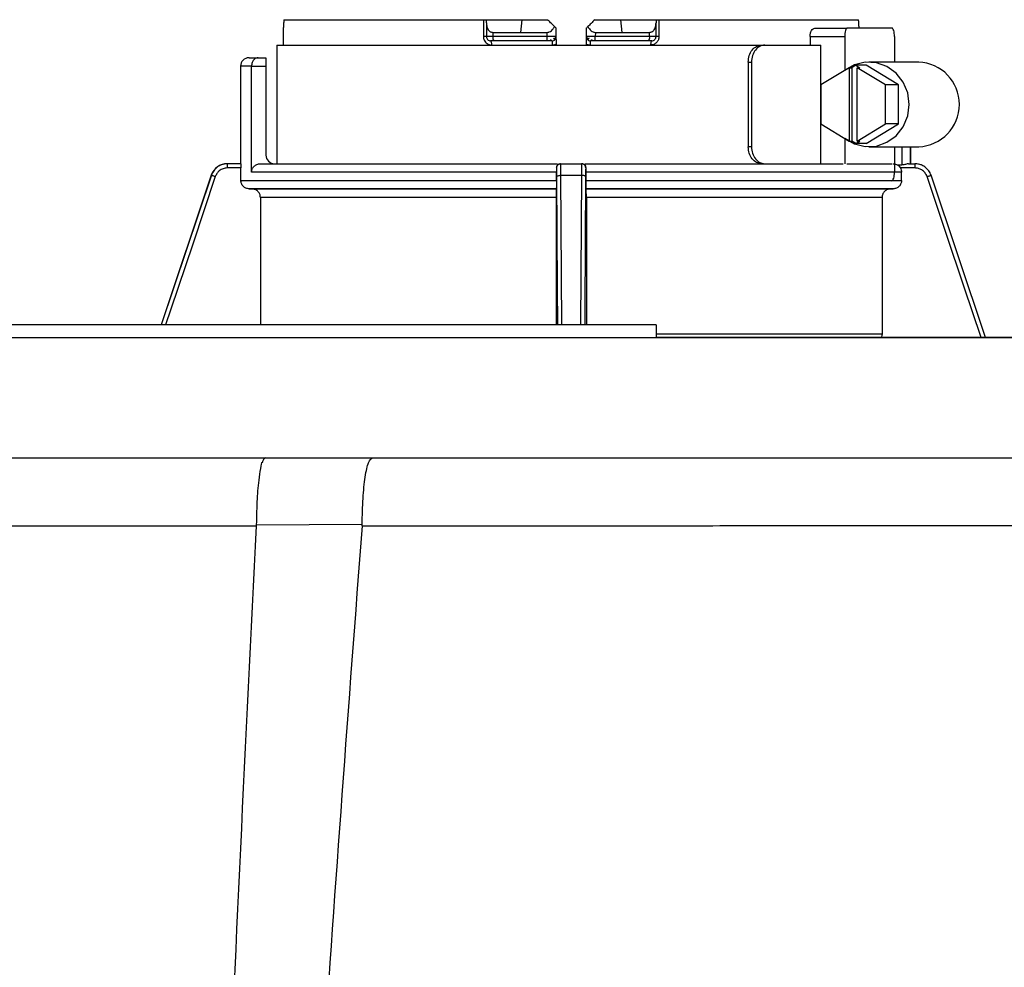
# Model space of a CAD drawing. Units: inches. Extents: x 0.4 to 15.2, y 2.8 to 7.7.
# Drawn here: x 10.7 to 11, y 7.4 to 7.7 of the extents above; entities that cross this region are included whole.
import ezdxf

# ---------------------------------------------------------------- set-up
doc = ezdxf.new("R2010")
doc.units = ezdxf.units.IN
doc.header["$MEASUREMENT"] = 0

# ---------------------------------------------------------------- blocks, each defined once
blk = doc.blocks.new('NPE-A')
at = {"color": 7, "linetype": 'Continuous', "lineweight": 25}
for p, q in [((0.07313199259032133, 1.299325255270416), (0.1284546395495225, 1.299325255270416)), ((0.1284546395495225, 1.299325255270416), (0.1284546395495225, 1.294624397300131)), ((0.1284546395495225, 1.299325255270416), (0.1292721918678501, 1.299325255270416)), ((0.1292721043064218, 1.299325255270416), (0.1391013739548781, 1.299325255270416)), ((0.1292721918678501, 1.298423582686022), (0.1292721918678501, 1.299325185221273)), ((0.1391013476864507, 1.299325395368703), (0.1387318734752638, 1.295799611792701)), ((0.1391013389303082, 1.299325255270416), (0.1462031750994319, 1.299325255270416)), ((0.1593504012691354, 1.299325255270416), (0.1664525088786972, 1.299325255270416)), ((0.1664524738541238, 1.299325255270416), (0.1668219305530256, 1.295799541743557)), ((0.1664524738541238, 1.299325255270416), (0.176281489574434, 1.299325255270416)), ((0.1762813845007172, 1.299325255270416), (0.1770989280629058, 1.299325255270416)), ((0.1762813845007172, 1.299325185221273), (0.1762813845007172, 1.298423652735165)), ((0.1770989280629058, 1.299325255270416), (0.1770989280629058, 1.294624397300131)), ((0.1770989280629058, 1.299325255270416), (0.232421570644034, 1.299325255270416)), ((0.07297067378925548, 1.296975176530994), (0.07296655402396213, 1.292273898265842)), ((0.1292721918678501, 1.298423582686022), (0.1292721918678501, 1.294624397300131)), ((0.1486278386651618, 1.295073832609441), (0.1485946528830893, 1.29697496638356)), ((0.1569589234854816, 1.296975176530994), (0.1569182424449755, 1.294644851650242)), ((0.1569589234854816, 1.29697496638356), (0.1569257377034055, 1.295073832609441)), ((0.1762813845007172, 1.294624397300131), (0.1762813845007172, 1.298423652735165)), ((0.2203148719748518, 1.296974826285274), (0.2293134901150096, 1.296974826285274)), ((0.241661122815737, 1.296974826285274), (0.2293134901150096, 1.296974826285274)), ((0.1292721918678501, 1.294624397300131), (0.1284546395495225, 1.294624397300131)), ((0.1310509147624457, 1.294624397300131), (0.1292721918678501, 1.294624397300131)), ((0.1310509060063032, 1.295799611792701), (0.1387318997436913, 1.295799611792701)), ((0.1310509147624457, 1.295799681841848), (0.1310509147624457, 1.294624397300131)), ((0.1461094143198933, 1.294624397300131), (0.1310509147624457, 1.294624397300131)), ((0.1387318647191214, 1.295799541743557), (0.1460883470397702, 1.295799541743557)), ((0.1461094143198933, 1.294624397300131), (0.1460883470397702, 1.295799471694414)), ((0.159465229328797, 1.295799401645271), (0.159444162048674, 1.294624397300131)), ((0.1745026440938366, 1.294624397300131), (0.159444162048674, 1.294624397300131)), ((0.1594652118165121, 1.295799541743557), (0.1668219655775955, 1.295799541743557)), ((0.1668219305530256, 1.295799611792701), (0.1745026616061216, 1.295799611792701)), ((0.1745026440938366, 1.294624397300131), (0.1745026440938366, 1.295799681841848)), ((0.1762813845007172, 1.294624397300131), (0.1745026440938366, 1.294624397300131)), ((0.2189748493582171, 1.294624397300131), (0.2189748493582171, 1.292273898265842)), ((0.2189748493582171, 1.294624397300131), (0.2285871505385997, 1.294624397300131)), ((0.2285871505385997, 1.294624397300131), (0.2285871505385997, 1.285251471557833)), ((0.2423874623921469, 1.294624397300131), (0.2423874623921469, 1.287572970246414)), ((0.07121585078705395, 1.292273898265842), (0.07121585078705395, 1.259367472178978)), ((0.07121585078705395, 1.292273898265842), (0.2055340997619466, 1.292273898265842)), ((0.1313367853200076, 1.293449112758415), (0.130447423872708, 1.293449112758415)), ((0.1461971421168882, 1.293449112758415), (0.1313367853200076, 1.293449112758415)), ((0.1474129763569627, 1.29346760573249), (0.1473529092157924, 1.293449182807558)), ((0.1582007372019183, 1.293449182807558), (0.1581406525484665, 1.29346760573249)), ((0.1742167910485632, 1.293449112758415), (0.1593564254955402, 1.293449112758415)), ((0.1751061524958593, 1.293449112758415), (0.1742167910485632, 1.293449112758415)), ((0.2055340997619466, 1.292273898265842), (0.206426053027583, 1.292273898265842)), ((0.206426053027583, 1.292273898265842), (0.2219441625325393, 1.292273898265842)), ((0.2219441625325393, 1.259367472178978), (0.2219441625325393, 1.292273898265842)), ((0.06345933531605241, 1.288748184738983), (0.06600057817004967, 1.288748184738983)), ((0.06600057817004967, 1.288748184738983), (0.06816025020126859, 1.288748184738983)), ((0.06816025020126859, 1.288748184738983), (0.06816025020126859, 1.286397755753841)), ((0.06110887568440959, 1.286397755753841), (0.06110887568440959, 1.259367472178978)), ((0.06417351260980042, 1.257017043193835), (0.06417351260980042, 1.286397755753841)), ((0.06417351260980042, 1.286397755753841), (0.06816025020126859, 1.286397755753841)), ((0.06816025020126859, 1.286397755753841), (0.06816025020126859, 1.261717901164124)), ((0.201861388105945, 1.287572970246414), (0.201861388105945, 1.264068400198409)), ((0.201861388105945, 1.287572970246414), (0.2027518703395492, 1.287572970246414)), ((0.2027518703395492, 1.287572970246414), (0.2027518703395492, 1.264068400198409)), ((0.2298177213673915, 1.285998475631791), (0.2219937398143605, 1.281248863457128)), ((0.2298177213673915, 1.285998475631791), (0.2298177213673915, 1.265642894813032)), ((0.2298177213673915, 1.285998475631791), (0.2305440434315165, 1.285998475631791)), ((0.231661765088971, 1.2866769716427), (0.2305440434315165, 1.285998475631791)), ((0.2305440434315165, 1.285998475631791), (0.2305440434315165, 1.265642894813032)), ((0.231661765088971, 1.2866769716427), (0.2327794692341369, 1.285998475631791)), ((0.2345670883700477, 1.2866769716427), (0.231661765088971, 1.2866769716427)), ((0.2398771112107509, 1.281248863457128), (0.2320531296577235, 1.285998475631791)), ((0.2320531296577235, 1.285998475631791), (0.2327794692341369, 1.285998475631791)), ((0.2320531296577235, 1.265642894813032), (0.2320531296577235, 1.285998475631791)), ((0.2435087565559562, 1.281248863457128), (0.2345670883700477, 1.2866769716427)), ((0.2490937222877234, 1.287572970246414), (0.2352934104341726, 1.287572970246414)), ((0.2219937398143605, 1.281248863457128), (0.2219937398143605, 1.270392506987696)), ((0.2435087565559562, 1.281248863457128), (0.2398771112107509, 1.281248863457128)), ((0.2398771112107509, 1.270392506987696), (0.2398771112107509, 1.281248863457128)), ((0.2435087565559562, 1.270392506987696), (0.2435087565559562, 1.281248863457128)), ((0.2219937398143605, 1.270392506987696), (0.2298177213673915, 1.265642894813032)), ((0.2320531296577235, 1.265642894813032), (0.2398771112107509, 1.270392506987696)), ((0.2345670883700477, 1.264964398802123), (0.2435087565559562, 1.270392506987696)), ((0.2435087565559562, 1.270392506987696), (0.2398771112107509, 1.270392506987696)), ((0.2027518703395492, 1.264068400198409), (0.201861388105945, 1.264068400198409)), ((0.2285871505385997, 1.26638989888699), (0.2285871505385997, 1.259319908810054)), ((0.2298177213673915, 1.265642894813032), (0.2305440434315165, 1.265642894813032)), ((0.231661765088971, 1.264964398802123), (0.2305440434315165, 1.265642894813032)), ((0.231661765088971, 1.264964398802123), (0.2327794692341369, 1.265642894813032)), ((0.2345670883700477, 1.264964398802123), (0.231661765088971, 1.264964398802123)), ((0.2320531296577235, 1.265642894813032), (0.2327794692341369, 1.265642894813032)), ((0.2352934104341726, 1.264068400198409), (0.2490937222877234, 1.264068400198409)), ((0.2423874623921469, 1.264068400198409), (0.2423874623921469, 1.257017043193835)), ((0.2467951471815886, 1.259367472178978), (0.2467951471815886, 1.264068400198409)), ((0.05748201994944169, 1.259367472178978), (0.05743907106789181, 1.259367472178978)), ((0.06115556781710141, 1.259367472178978), (0.05748201994944169, 1.259367472178978)), ((0.06660752773628276, 1.259367472178978), (0.1489841261249494, 1.259367472178978)), ((0.1499154294973464, 1.259367472178978), (0.1556381468712209, 1.259367472178978)), ((0.1565735831431303, 1.259367472178978), (0.2281251939447577, 1.259367472178978)), ((0.229197085949606, 1.259367472178978), (0.2417775269811406, 1.259367472178978)), ((0.2462576075611322, 1.259367472178978), (0.2480715476629867, 1.259367472178978)), ((0.248114505300679, 1.259367472178978), (0.2480715476629867, 1.259367472178978)), ((0.05298216799849187, 1.25616146294634), (0.03907867375551022, 1.214708761068115)), ((0.06120068384405131, 1.258192257686408), (0.0574615086843997, 1.258192257686408)), ((0.06120068384405131, 1.254748992002297), (0.06120068384405131, 1.258192257686408)), ((0.1486751043252232, 1.257017043193835), (0.06417351260980042, 1.257017043193835)), ((0.1487403726153487, 1.258192257686408), (0.1486696054674026, 1.258192257686408)), ((0.1486751043252232, 1.254748992002297), (0.1486751043252232, 1.257017043193835)), ((0.1499421882704388, 1.25616146294634), (0.1556113880981285, 1.25616146294634)), ((0.1568839709011647, 1.258192257686408), (0.1568131862409337, 1.258192257686408)), ((0.1568784545310591, 1.254748992002297), (0.1568784545310591, 1.257017043193835)), ((0.2443528837683735, 1.257017043193835), (0.1568784545310591, 1.257017043193835)), ((0.2480920545499556, 1.258192257686408), (0.2440374174473823, 1.258192257686408)), ((0.2443528837683735, 1.254748992002297), (0.2443528837683735, 1.257017043193835)), ((0.2525713996139329, 1.25616146294634), (0.2525202987632247, 1.256305904281719)), ((0.2676574284850608, 1.211183047541256), (0.2525713996139329, 1.25616146294634)), ((0.06120068384405131, 1.254748992002297), (0.1486751043252232, 1.254748992002297)), ((0.1568784545310591, 1.254748992002297), (0.2443528837683735, 1.254748992002297)), ((0.241661122815737, 1.25466654415955), (0.2293134901150096, 1.25466654415955)), ((0.1486347209935828, 1.252398843213731), (0.06351436329690885, 1.252398843213731)), ((0.06430304223360594, 1.252385113581463), (0.1486209563367409, 1.252385113581463)), ((0.242039213071662, 1.252398843213731), (0.1569188378627031, 1.252398843213731)), ((0.1569326200318264, 1.252385113581463), (0.2412505297568919, 1.252385113581463)), ((0.1485805730051004, 1.250035034842041), (0.0666170544198954, 1.250035034842041)), ((0.0666170544198954, 1.250035034842041), (0.0666170544198954, 1.214708761068115)), ((0.1485805730051004, 1.250035034842041), (0.1485805730051004, 1.214708761068115)), ((0.1569730033634704, 1.250035034842041), (0.1569730033634704, 1.214708761068115)), ((0.2389365088144564, 1.250035034842041), (0.1569730033634704, 1.250035034842041)), ((0.2389365088144564, 1.250035034842041), (0.2389365088144564, 1.212161634086003)), ((0.1762813845007172, 1.214708761068115), (-0.1762875164650681, 1.214708761068115)), ((0.1762813845007172, 1.211094925717829), (-0.1762875164650681, 1.211094925717829)), ((0.1762813845007172, 1.211183047541256), (0.5029952163842124, 1.211183047541256)), ((0.5029952163842124, 1.211183047541256), (0.1762813845007172, 1.211183047541256)), ((0.06808961001739378, 1.177806521647534), (0.09764996798582204, 1.177806521647534)), ((0.06547885214390292, 1.159205391694899), (0.09482913272881377, 1.159352004553751))]:
    blk.add_line(p, q, dxfattribs=at)
at = {"color": 8, "linetype": 'Continuous', "lineweight": 25}
for p, q in [((0.06417351260980042, 1.286397755753841), (0.06110887568440959, 1.286397755753841)), ((0.2444338430668067, 1.264068400198409), (0.2444338430668067, 1.259018487342479)), ((0.2467840268799455, 1.264068400198409), (0.2467840268799455, 1.259367472178978)), ((0.05302243312220356, 1.25616146294634), (0.03910899627881137, 1.214708761068115)), ((0.05302243312220356, 1.25616146294634), (0.05298216799849187, 1.25616146294634)), ((0.150190897756991, 1.214708761068115), (0.1499421882704388, 1.25616146294634)), ((0.1556113880981285, 1.25616146294634), (0.1553626610992913, 1.214708761068115)), ((0.2525713996139329, 1.25616146294634), (0.2525311388682907, 1.25616146294634)), ((0.2676279553076297, 1.211183047541256), (0.2525311388682907, 1.25616146294634)), ((0.1762813845007172, 1.212161634086003), (0.2389365088144564, 1.212161634086003))]:
    blk.add_line(p, q, dxfattribs=at)
at = {"color": 7, "linetype": 'Continuous', "lineweight": 25, "flags": 128}
for points in [[(0.1486353164113068, 1.294644851650242), (0.1486125504394364, 1.295949587010478), (0.1485946528830893, 1.296975176530994)], [(0.2293134901150096, 1.296974826285274), (0.2291717806962537, 1.29692964458725), (0.2290355351107485, 1.296795920770938), (0.2289099545074491, 1.296578698374711), (0.2287998897895938, 1.296286383295884), (0.2287095614181232, 1.295930183397529), (0.2286424543379602, 1.295523828311909), (0.2286011078305832, 1.29508293899819), (0.2285871505385997, 1.294624397300131)], [(0.2423874623921469, 1.294624397300131), (0.2423735051001634, 1.29508293899819), (0.2423321761050714, 1.295523828311909), (0.2422650515126235, 1.295930183397529), (0.2421747231411528, 1.296286383295884), (0.2420646584232975, 1.296578698374711), (0.2419390778199981, 1.296795920770938), (0.2418028322344929, 1.29692964458725), (0.241661122815737, 1.296974826285274)], [(0.1307710334067151, 1.292273898265842), (0.1307648165451687, 1.292503169114875), (0.1307464023763798, 1.292723613771733), (0.1307165001479424, 1.292926826339114), (0.1306762569145887, 1.293104891263718), (0.1306272225136331, 1.293251083827704), (0.1305712707596902, 1.293359660001245), (0.1305105644200799, 1.293426556933975), (0.1304474326288505, 1.293449112758415)], [(0.1751064326924363, 1.293449112758415), (0.175043248364352, 1.293426697032265), (0.1749824982440258, 1.293359940197822), (0.1749265114655094, 1.293251434073428), (0.1748774245276989, 1.293105311558586), (0.1748371287574868, 1.292927176584834), (0.1748072002606185, 1.29272389396831), (0.1747887598234021, 1.292503309213162), (0.1747825254495672, 1.292273898265842)], [(0.2285871505385997, 1.266418829183552), (0.2312858638688005, 1.26484979840218), (0.2342896412220787, 1.26411589351819), (0.2373698421917025, 1.264272943699529), (0.2402919597551068, 1.265309110640827), (0.2428335878793979, 1.267145448956542), (0.2448012158036639, 1.269642140554813), (0.2460450959698568, 1.272609212156523), (0.2464705219349901, 1.275820685222412), (0.2460450959698568, 1.279032228337444), (0.2448012158036639, 1.281999229890006), (0.2428335878793979, 1.284495921488281), (0.2402919597551068, 1.286332259803997), (0.2373698421917025, 1.287368426745294), (0.2342896412220787, 1.287525476926634), (0.2312858638688005, 1.286791572042643), (0.2285871505385997, 1.285222541261271)], [(0.241661122815737, 1.25466654415955), (0.2418028322344929, 1.25471172585757), (0.2419390778199981, 1.254845449673885), (0.2420646584232975, 1.255062672070112), (0.2421747231411528, 1.255354987148939), (0.2422650515126235, 1.255711187047295), (0.2423321761050714, 1.256117542132914), (0.2423735051001634, 1.25655843144663), (0.2423874623921469, 1.257017043193835)], [(0.06351436329690885, 1.252398843213731), (0.06395625081093059, 1.252391137807868), (0.06430304223360594, 1.252385113581463)], [(0.1486209563367409, 1.252385113581463), (0.1486286617426045, 1.252392818987326), (0.1486347209935828, 1.252398843213731)], [(0.1569188378627031, 1.252398843213731), (0.1569265607808517, 1.252391137807868), (0.1569326200318264, 1.252385113581463)], [(0.2412505297568919, 1.252385113581463), (0.2416919619514799, 1.252392818987326), (0.242039213071662, 1.252398843213731)]]:
    blk.add_lwpolyline(points, dxfattribs=at)
at = {"color": 8, "linetype": 'Continuous', "lineweight": 25, "flags": 128}
for points in [[(0.05411569887218293, 1.255787680712784), (0.04784198806409123, 1.237098569035007), (0.04178968946666317, 1.219067008674022), (0.04032696263971602, 1.214708761068115)], [(0.1490394649488833, 1.214708761068115), (0.1489782770214048, 1.22515294837296), (0.1488910308122817, 1.240042244222545), (0.1487987760893417, 1.255787680712784)], [(0.1567547827669407, 1.255787680712784), (0.1566452784422394, 1.237098569035007), (0.1565396443327549, 1.219067008674022), (0.1565141114196875, 1.214708761068115)], [(0.2664099057633662, 1.211183047541256), (0.2617211838073195, 1.22515294837296), (0.2567234750761165, 1.240042244222545), (0.2514378643621724, 1.255787680712784)]]:
    blk.add_lwpolyline(points, dxfattribs=at)
at = {"color": 7, "linetype": 'Continuous', "lineweight": 25}
for centre, radius, start, end in [((0.1304474221915284, 1.294624362555753), 0.00117522962318657, 179.9999999805179, 270), ((0.1324732883246453, 1.294347959441874), 0.001448987384321249, 169.0016905864266, 218.3400522791439), ((0.1474602748931686, 1.294624362555753), 0.001175229623187021, 270.0000655423987, 0.9999988591901263), ((0.158093293826598, 1.294624362555753), 0.001175229623186589, 179.0000000000786, 270), ((0.1554419883250111, 1.294332247791965), 0.004012822678553709, 347.2863703681712, 4.17505525708179), ((0.1730803214269996, 1.294347930128536), 0.001448943016674892, 321.6600380085344, 10.99983122213823), ((0.175106147872617, 1.294624362555753), 0.001175229623186464, 270, 4.010979697687426e-08), ((0.1625568779735735, 1.292566802310516), 0.004549825461639107, 168.818253620287, 183.6910820791566), ((0.06345933366989898, 1.28639775519345), 0.002350459246373352, 90, 180), ((0.2486317031357059, 1.275820685222412), 0.01176136322805392, 272.2513172955661, 87.74868270443392), ((0.07051071140901599, 1.26171793310653), 0.002350459246373034, 180, 270), ((0.0574390720861031, 1.254666555367413), 0.004700918492746066, 90, 161.4582177859113), ((0.2481144979780423, 1.254666555367413), 0.004700918492746084, 68.08043920731279, 90)]:
    blk.add_arc(centre, radius, start, end, dxfattribs=at)
for points, knots in [([(0.07313199259032133, 1.299325255270416), (0.07309704941388717, 1.298886741773581), (0.07303465048722146, 1.29810367697179), (0.07299022233475783, 1.297319998050652), (0.07297067378925548, 1.296975176530994)], [0, 0, 0, 0, 0.5599964343055907, 1, 1, 1, 1]), ([(0.1481329064366774, 1.297428954887247), (0.1477717826211153, 1.297783819525288), (0.1471269169465386, 1.298417508067361), (0.1464854302174052, 1.299047887416299), (0.1462031750994319, 1.299325255270416)], [0, 0, 0, 0, 0.5599985079103119, 0.9999999999999999, 0.9999999999999999, 0.9999999999999999, 0.9999999999999999]), ([(0.1593504012691354, 1.299325255270416), (0.158991080538849, 1.298972184204592), (0.1583494283412483, 1.298341692261884), (0.1577044603650448, 1.297707849950049), (0.1574206699318899, 1.297428954887247)], [0, 0, 0, 0, 0.5599929862795058, 1, 1, 1, 1]), ([(0.2325828938231693, 1.296975176530994), (0.2325576110648788, 1.297414029918722), (0.2325124636395428, 1.298197690480093), (0.2324493433094921, 1.298980723994609), (0.232421570644034, 1.299325255270416)], [0, 0, 0, 0, 0.560004432223653, 1, 1, 1, 1]), ([(0.1292721918678501, 1.298423582686022), (0.1292941544250665, 1.298069203343131), (0.1293351211842568, 1.29740817953517), (0.1296839274137425, 1.296561529260485), (0.1301689642609338, 1.296051048796114), (0.1306572221405473, 1.295829957410456), (0.1309221872372055, 1.295809581186679), (0.1310509147624457, 1.295799681841848)], [0, 0, 0, 0, 0.3094199253366279, 0.5771610039021354, 0.8032154738605969, 0.9043965209934224, 1, 1, 1, 1]), ([(0.1460883470397702, 1.295799471694414), (0.1461909460397008, 1.29580517754083), (0.1463993303014368, 1.295816766431495), (0.1468200771774859, 1.295944407286401), (0.1473147599699891, 1.296250576724409), (0.1477986864377121, 1.296780741151624), (0.1480176616361446, 1.297205439649092), (0.1481329064366774, 1.297428954887247)], [0, 0, 0, 0, 0.1038177323870983, 0.2108595749824405, 0.4440740093742221, 0.707420838704519, 1, 1, 1, 1]), ([(0.1481329064366774, 1.297428954887247), (0.1482613962773149, 1.297302697467464), (0.1484501180225719, 1.29711725463015), (0.1485767345941673, 1.296992738038389), (0.1485887239355768, 1.296980987423767), (0.1485946528830893, 1.296975176530994)], [0, 0, 0, 0, 0.5188421753624542, 0.7620586994423877, 1, 1, 1, 1]), ([(0.1569589234854816, 1.296975176530994), (0.1569649617847431, 1.296981091438171), (0.156977240344377, 1.296993119086578), (0.157102797478059, 1.297116670242181), (0.157292036888139, 1.297302583055002), (0.1574206699318899, 1.297428954887247)], [0, 0, 0, 0, 0.2365817004963345, 0.4810762754002303, 1, 1, 1, 1]), ([(0.1574206699318899, 1.297428954887247), (0.1575359308575257, 1.297205477459796), (0.1577546510138197, 1.296781404708421), (0.1582377298426663, 1.296251385392532), (0.1587319930287683, 1.295945256717735), (0.1591532710666625, 1.295816797371545), (0.1593622798454908, 1.295805142416549), (0.159465229328797, 1.295799401645271)], [0, 0, 0, 0, 0.292549133924656, 0.5551438351132221, 0.7885238510262965, 0.8958351874436175, 1, 1, 1, 1]), ([(0.1745026440938366, 1.295799681841848), (0.1746313610444139, 1.295809583533005), (0.1748963219665411, 1.29582996593958), (0.1753846210419125, 1.296051035166096), (0.1758696353853522, 1.296561616255653), (0.1762184428902798, 1.297408233309033), (0.1762594177457244, 1.298069269210584), (0.1762813845007172, 1.298423652735165)], [0, 0, 0, 0, 0.09559651580064912, 0.1967832586535709, 0.422846024320153, 0.690585852224222, 1, 1, 1, 1]), ([(0.2189748493582171, 1.294624397300131), (0.2189797424743409, 1.294776492846646), (0.2189895205992001, 1.295080431933203), (0.2190974160220434, 1.295668652084823), (0.2193471656540444, 1.296323440914056), (0.2197977872100891, 1.296866310942393), (0.2201418191175171, 1.296938509434673), (0.2203148719748518, 1.296974826285274)], [0, 0, 0, 0, 0.1217564215414613, 0.2433111053748202, 0.4916114203343447, 0.7442734396231787, 1, 1, 1, 1]), ([(0.1284546395495225, 1.294624397300131), (0.1284643685559443, 1.294461814012545), (0.1284851562496512, 1.294114426885992), (0.128670413779185, 1.293577974995719), (0.1289922427001484, 1.293076283682941), (0.1294577110121813, 1.292656926876331), (0.1300517283521343, 1.292342384829793), (0.1305199264792682, 1.292297806690419), (0.1307710334067151, 1.292273898265842)], [0, 0, 0, 0, 0.1303543769167001, 0.2785245218208956, 0.4521584186823242, 0.6101516005538151, 0.7909140851245553, 1, 1, 1, 1]), ([(0.1486353164113068, 1.294644851650242), (0.1486105117424563, 1.294644705694511), (0.148556817812205, 1.294644389748475), (0.1481713471660326, 1.294641101515881), (0.1477013502771582, 1.294637281127622), (0.1472396162607004, 1.294633740438426), (0.1466964954372527, 1.294629348274915), (0.1463087028371162, 1.294626077940835), (0.1461094143198933, 1.294624397300131)], [0, 0, 0, 0, 0.1998755683571092, 0.4326647088360252, 0.5620533161738774, 0.6997489629579381, 0.8456995209655837, 0.9999999999999999, 0.9999999999999999, 0.9999999999999999, 0.9999999999999999]), ([(0.1461971421168882, 1.293449112758415), (0.1461856474081691, 1.293466774842498), (0.1461626578614548, 1.293502099209304), (0.1461336520029681, 1.293773887650437), (0.1461133626085689, 1.294162366134008), (0.1461107304511222, 1.294470382815357), (0.1461094143198933, 1.294624397300131)], [0, 0, 0, 0, 0.2499930544534205, 0.4999889204706925, 0.7499844863687378, 0.9999999999999999, 0.9999999999999999, 0.9999999999999999, 0.9999999999999999]), ([(0.1469473246707642, 1.293800619364108), (0.1470462834041852, 1.293746001011117), (0.1472360921224676, 1.29364123977159), (0.147387821623463, 1.293533491975312), (0.1473990948495276, 1.293498356776025), (0.1474035897716368, 1.293484347477959)], [0, 0, 0, 0, 0.3957488040226972, 0.7590696713213777, 1, 1, 1, 1]), ([(0.1478956850097808, 1.293532821485757), (0.1479630815459372, 1.293567673993467), (0.1481038601623601, 1.293640474289957), (0.1481550759844359, 1.293800976233053), (0.1480814975738147, 1.293993321531536), (0.1479162493379305, 1.294135553720063), (0.1478318877516804, 1.294208165285179)], [0, 0, 0, 0, 0.2242079297057544, 0.468327957708536, 0.7285738234196321, 1, 1, 1, 1]), ([(0.1481285984143084, 1.293800619364108), (0.1481787251066946, 1.293863266724264), (0.1482778904172, 1.29398720159063), (0.1483751424126771, 1.294206629337959), (0.148433328647988, 1.294431301488311), (0.1484376107279408, 1.29458220269761), (0.1484396866637872, 1.294655359021876)], [0, 0, 0, 0, 0.263312637554688, 0.5209096834570438, 0.7677388623127654, 0.9999999999999999, 0.9999999999999999, 0.9999999999999999, 0.9999999999999999]), ([(0.1486714617697251, 1.292574899438554), (0.1486683674711051, 1.29275232548884), (0.1486618233443642, 1.29312756353263), (0.1486488342833872, 1.293870406064938), (0.1486408662127323, 1.294327492930558), (0.1486353339235917, 1.294644851650242)], [0, 0, 0, 0, 0.2151870298568213, 0.4550986735161123, 1, 1, 1, 1]), ([(0.1569182424449755, 1.294644851650242), (0.1569127074405918, 1.294327490539812), (0.156904734017145, 1.293870317547091), (0.1568917618602035, 1.293127324945127), (0.1568852100024982, 1.292752149734623), (0.1568821145988457, 1.292574899438554)], [0, 0, 0, 0, 0.5449376762815249, 0.7850072996516805, 1, 1, 1, 1]), ([(0.159444162048674, 1.294624397300131), (0.1592448733690246, 1.294626077937375), (0.158857080452828, 1.294629348264712), (0.1583139570021344, 1.294633740515058), (0.1578522115420162, 1.294637281064025), (0.1573822117670594, 1.294641101510217), (0.1569967618697687, 1.2946443897593), (0.156943065761846, 1.29464470569741), (0.1569182599572605, 1.294644851650242)], [0, 0, 0, 0, 0.1543002237956042, 0.3002505403766043, 0.4379498762135919, 0.5673382695210365, 0.800124762270527, 1, 1, 1, 1]), ([(0.1571138897047801, 1.294655359021876), (0.1571159655993581, 1.294582202646028), (0.1571202475941844, 1.294431301330336), (0.1571784345086142, 1.294206630028766), (0.1572756856820787, 1.293987194520268), (0.157374861855603, 1.293863265535114), (0.1574249954665474, 1.293800619364108)], [0, 0, 0, 0, 0.2322576162468545, 0.4790830527880157, 0.7366761931181856, 1, 1, 1, 1]), ([(0.1577216886168868, 1.294208095236032), (0.1576373245589073, 1.294135512118933), (0.1574720648487029, 1.293993329948171), (0.1573985251123118, 1.293800974389013), (0.1574497344186823, 1.293640487540161), (0.1575905221691356, 1.293567632069083), (0.1576579263833635, 1.293532751436613)], [0, 0, 0, 0, 0.2714120235077077, 0.5316656574368126, 0.7757780186584863, 1, 1, 1, 1]), ([(0.1581500391337889, 1.293484347477959), (0.1581545245107441, 1.293498326155211), (0.1581657758825001, 1.293533391055222), (0.1583174572400614, 1.293641271767077), (0.1585072618021341, 1.293746012590743), (0.1586062166732332, 1.293800619364108)], [0, 0, 0, 0, 0.2408773838845289, 0.6042303735571729, 1, 1, 1, 1]), ([(0.1770989280629058, 1.294624397300131), (0.1770648604047038, 1.294322039102431), (0.1769960102937225, 1.293710978742924), (0.1764694045610098, 1.292932982543116), (0.1757035124782489, 1.292383591699041), (0.175090619720278, 1.292310593590804), (0.1747825254495672, 1.292273898265842)], [0, 0, 0, 0, 0.2420240133869501, 0.4891260820895552, 0.7431894485325216, 1, 1, 1, 1]), ([(0.1770989280629058, 1.294624397300131), (0.1769845828760757, 1.294624397300131), (0.1767558935960187, 1.294624397300128), (0.1764934797675954, 1.294624397300128), (0.1763153095041423, 1.294624397300131), (0.1762926928104938, 1.294624397300131), (0.1762813845007172, 1.294624397300131)], [0, 0, 0, 0, 0.2500014833437957, 0.5000005756672569, 0.7500011068823719, 1, 1, 1, 1]), ([(0.146148764426661, 1.293532821485757), (0.1462608015906552, 1.293532914877376), (0.1464848606794915, 1.293533101647919), (0.1468133051061449, 1.293533381990981), (0.1471220950742256, 1.293533662130619), (0.1472956780842678, 1.293533848878761), (0.1473824874669403, 1.293533942272065)], [0, 0, 0, 0, 0.2499150113447784, 0.4997960295737397, 0.7498464978077842, 1, 1, 1, 1]), ([(0.1473444332693445, 1.293449112758415), (0.1473422863866374, 1.293449112758415), (0.1473009624741677, 1.293449112758415), (0.1470334573518441, 1.293449112758415), (0.1466276241858948, 1.293449112758415), (0.1463405672616942, 1.293449112758415), (0.1461971421168882, 1.293449112758415)], [0, 0, 0, 0, 0.02082798278493527, 0.4009039406147076, 0.700667596474187, 1, 1, 1, 1]), ([(0.1474602069924507, 1.293449112758415), (0.1474702978196218, 1.293431452438741), (0.1474904790731222, 1.293396132500922), (0.1475159555022698, 1.293124328546776), (0.1475337213824537, 1.292735883515244), (0.1475360461696218, 1.292427889023569), (0.1475372085142352, 1.292273898265842)], [0, 0, 0, 0, 0.2500075399520533, 0.5000051487526747, 0.7500131071050508, 1, 1, 1, 1]), ([(0.1486714617697251, 1.292574899438554), (0.1484921532942407, 1.292487834160942), (0.1481335149767438, 1.292313693230957), (0.1477360669519696, 1.29228716378106), (0.147537331100237, 1.292273898265842)], [0, 0, 0, 0, 0.4999702115883169, 1, 1, 1, 1]), ([(0.1580164729280489, 1.292273898265842), (0.1578176715684789, 1.292287157100146), (0.1574201459685425, 1.292313669625377), (0.1570614351923416, 1.292487834096688), (0.1568821145988457, 1.292574899438554)], [0, 0, 0, 0, 0.5000969990415491, 1, 1, 1, 1]), ([(0.158171088901627, 1.293533942272065), (0.1582578983914884, 1.293533849295935), (0.1584314816158623, 1.293533663381977), (0.1587402661522062, 1.293533376992924), (0.1590687151259778, 1.293533120395002), (0.1592927722180539, 1.293532874430921), (0.1594048119419098, 1.293532751436613)], [0, 0, 0, 0, 0.2501541798217855, 0.5002053254062955, 0.7500777288158959, 1, 1, 1, 1]), ([(0.1593564254955402, 1.293449112758415), (0.15917588410378, 1.293449112758415), (0.1588144984024267, 1.293449112758415), (0.1583941388674985, 1.293449112758415), (0.1582560656941168, 1.293449112758415), (0.1582003344193395, 1.293449112758415)], [0, 0, 0, 0, 0.3731843050895682, 0.7469947501628605, 1, 1, 1, 1]), ([(0.201861388105945, 1.287572970246414), (0.2019181959851208, 1.288188493687111), (0.2020318882488452, 1.289420369517812), (0.202894495309293, 1.290975903581492), (0.2041163481858084, 1.292061371840587), (0.2050615932569733, 1.292203067719713), (0.2055340997619466, 1.292273898265842)], [0, 0, 0, 0, 0.2498027417109612, 0.4999419024684496, 0.7500323343042146, 0.9999999999999999, 0.9999999999999999, 0.9999999999999999, 0.9999999999999999]), ([(0.206426053027583, 1.292273898265842), (0.2059535741532115, 1.292202913781415), (0.2050078094557277, 1.29206082357784), (0.2037847734137606, 1.290976256452938), (0.2029227767128907, 1.289419667451869), (0.2028087911202425, 1.288188017213853), (0.2027518703395492, 1.287572970246414)], [0, 0, 0, 0, 0.2498130502790697, 0.5000527573640364, 0.7503422432993804, 1, 1, 1, 1]), ([(0.06600057817004967, 1.288748184738983), (0.06578855534482941, 1.288721567280847), (0.06536084947377874, 1.288667872858534), (0.06486330452047029, 1.288285138949499), (0.0645355307109432, 1.287834416301878), (0.06433658925970875, 1.287412272211869), (0.06420063052382674, 1.286929770031508), (0.06418242020087406, 1.286572509815924), (0.06417351260980042, 1.286397755753841)], [0, 0, 0, 0, 0.2455927230801697, 0.4954251950941924, 0.626111650956923, 0.7447593981329463, 0.8751488969688682, 1, 1, 1, 1]), ([(0.2055340997619466, 1.259367472178978), (0.2050615967591425, 1.259438336494275), (0.2041163722279988, 1.259580097898541), (0.2028944786715299, 1.260665454284672), (0.2020318908814842, 1.262221006809204), (0.2019181968622716, 1.263452878717564), (0.201861388105945, 1.264068400198409)], [0, 0, 0, 0, 0.249970386526313, 0.5000563805948243, 0.7501964003983531, 0.9999999999999999, 0.9999999999999999, 0.9999999999999999, 0.9999999999999999]), ([(0.2027518703395492, 1.264068400198409), (0.2028087911202425, 1.26345335323097), (0.2029227767128907, 1.262221702992951), (0.2037847734137606, 1.260665113991886), (0.2050078094557277, 1.25958054686698), (0.2059535741532115, 1.259438456663409), (0.206426053027583, 1.259367472178978)], [0, 0, 0, 0, 0.2496577567006196, 0.4999472426359636, 0.7501869497209304, 1, 1, 1, 1]), ([(0.05748201994944169, 1.259367472178978), (0.05693233903408612, 1.259312307239364), (0.05595231509740928, 1.259213953886027), (0.05463868767252777, 1.258488366000774), (0.05360463518974456, 1.257496546626532), (0.05321236775658122, 1.256597013839743), (0.05302243312220356, 1.25616146294634)], [0, 0, 0, 0, 0.2805158968760409, 0.5001306865114251, 0.7579648799106901, 1, 1, 1, 1]), ([(0.0574615086843997, 1.258192257686408), (0.05746181803382044, 1.258346248424862), (0.05746243675943163, 1.258654243229708), (0.05746717474412777, 1.259042691022538), (0.05747395646865372, 1.259314488964391), (0.05747933211091394, 1.259349811031258), (0.05748201994944169, 1.259367472178978)], [0, 0, 0, 0, 0.2499862418533774, 0.4999941200789745, 0.7499954421912769, 1, 1, 1, 1]), ([(0.06115556781710141, 1.259367472178978), (0.06116071618837382, 1.259349864080315), (0.06117105058516814, 1.259314519100565), (0.06118655842368725, 1.259042204479988), (0.06119829739428639, 1.258652902954593), (0.06119989075525667, 1.258345343917933), (0.06120068384405131, 1.258192257686408)], [0, 0, 0, 0, 0.2496041154163349, 0.5010337897801938, 0.7516416437982485, 0.9999999999999999, 0.9999999999999999, 0.9999999999999999, 0.9999999999999999]), ([(0.06417351260980042, 1.257017043193835), (0.06418220898698679, 1.257169448339381), (0.06419961321589995, 1.257474459723193), (0.06439054009255174, 1.258062821911162), (0.06483609541225932, 1.258716155417785), (0.06564887857578783, 1.259259811686254), (0.06628600394322448, 1.259331363651052), (0.06660752773628276, 1.259367472178978)], [0, 0, 0, 0, 0.1220565089003715, 0.24427406666728, 0.4915791969386289, 0.7434266575714846, 1, 1, 1, 1]), ([(0.1498102331950142, 1.259367472178978), (0.1496569626914221, 1.25934980676737), (0.1493655520159385, 1.259316219812218), (0.1489934217816489, 1.259052195023314), (0.1487246340933359, 1.258680346721464), (0.148686915116363, 1.258345789593031), (0.1486696054674026, 1.258192257686408)], [0, 0, 0, 0, 0.2924372870774141, 0.5560061809987921, 0.7962464052711503, 1, 1, 1, 1]), ([(0.1487403726153487, 1.258192257686408), (0.1487580402349151, 1.258346247317879), (0.1487933764989278, 1.25865423551363), (0.1490650951372976, 1.259042696306013), (0.1494534953696613, 1.259314488106432), (0.1497614507988791, 1.259349810746231), (0.1499154294973464, 1.259367472178978)], [0, 0, 0, 0, 0.2499889628814033, 0.4999924274022129, 0.749994616271942, 1, 1, 1, 1]), ([(0.1499421882704388, 1.25616146294634), (0.1499409206684688, 1.25659703533235), (0.1499383028050778, 1.257496583480309), (0.1499321858806602, 1.258488474614508), (0.1499237131333813, 1.259213897906351), (0.1499184060504233, 1.259312288444223), (0.1499154294973464, 1.259367472178978)], [0, 0, 0, 0, 0.2420503444494994, 0.4998846255072865, 0.7195031679813944, 1, 1, 1, 1]), ([(0.1556381468712209, 1.259367472178978), (0.1556351696768685, 1.259312306102325), (0.1556298616226022, 1.259213950236434), (0.1556213967876146, 1.258488369220155), (0.1556152455614195, 1.257496545286211), (0.1556126465379057, 1.256597013616782), (0.1556113880981285, 1.25616146294634)], [0, 0, 0, 0, 0.2805143788012409, 0.5001304478130443, 0.7579645875865814, 1, 1, 1, 1]), ([(0.1568131862409337, 1.258192257686408), (0.156795525701144, 1.258346247367578), (0.1567602034655116, 1.258654236810044), (0.1564884786634073, 1.259042702623598), (0.1561000715073375, 1.259314480691215), (0.1557921188541285, 1.259349808681927), (0.1556381468712209, 1.259367472178978)], [0, 0, 0, 0, 0.2499879223849182, 0.4999922089108085, 0.7500031571065289, 1, 1, 1, 1]), ([(0.1568839709011647, 1.258192257686408), (0.1568666577905751, 1.258345763364501), (0.1568289290462543, 1.258680283059837), (0.1565601832803749, 1.259052113202577), (0.1561880523484211, 1.259316165531592), (0.1558966376528785, 1.25934978640535), (0.1557433431735531, 1.259367472178978)], [0, 0, 0, 0, 0.2037276164223209, 0.4439633831365527, 0.7075049921213635, 1, 1, 1, 1]), ([(0.2420150286046179, 1.259367472178978), (0.2422265934622934, 1.259352970219693), (0.2426481951632502, 1.259324071040647), (0.243025649089651, 1.259134128934486), (0.2432136920482171, 1.259039502085743)], [0, 0, 0, 0, 0.501812153968813, 1, 1, 1, 1]), ([(0.2432136920482171, 1.259039502085743), (0.2433796302974207, 1.258924418057751), (0.2436927118790477, 1.258707284939396), (0.2439272080161194, 1.258356922449179), (0.2440374174473823, 1.258192257686408)], [0, 0, 0, 0, 0.530016005218622, 1, 1, 1, 1]), ([(0.2432136920482171, 1.259039502085743), (0.2434414515152261, 1.259035655712948), (0.2438481708725588, 1.259028787088374), (0.244254885331719, 1.259021634528251), (0.2444338430668067, 1.259018487342479)], [0, 0, 0, 0, 0.559991706572205, 1, 1, 1, 1]), ([(0.2462576075611322, 1.259367472178978), (0.2461440534111914, 1.259355095529139), (0.2459115315063001, 1.259329752182383), (0.2454700605167608, 1.259194154137715), (0.2449780038072957, 1.259049162902913), (0.2446134184067523, 1.259028610406828), (0.2444338430668067, 1.259018487342479)], [0, 0, 0, 0, 0.2371104859868432, 0.4855250283612306, 0.7465970447867069, 1, 1, 1, 1]), ([(0.2525311388682907, 1.25616146294634), (0.2523411924366867, 1.256597036660837), (0.2519489104681958, 1.257496594039731), (0.2509148407173021, 1.25848846916743), (0.2496011611952602, 1.259213898946095), (0.2486211826025111, 1.259312288818746), (0.2480715476629867, 1.259367472178978)], [0, 0, 0, 0, 0.242048785920682, 0.4998850118377087, 0.719503391901195, 1, 1, 1, 1]), ([(0.2480920545499556, 1.258192257686408), (0.2480917475197322, 1.258346248429698), (0.248091133432679, 1.258654243263473), (0.2480863869268666, 1.259042690999577), (0.2480796060628043, 1.259314488952556), (0.2480742338077013, 1.259349811028274), (0.2480715476629867, 1.259367472178978)], [0, 0, 0, 0, 0.2499862401862125, 0.4999941480119097, 0.7499954765822875, 1, 1, 1, 1]), ([(0.05411569887218293, 1.255787680712784), (0.05397961262251472, 1.255833476552409), (0.05369675652176853, 1.255928663484648), (0.05333269017006459, 1.256052455113954), (0.05307825852353987, 1.256140072899742), (0.05304057743135915, 1.256154510777451), (0.05302243312220356, 1.25616146294634)], [0, 0, 0, 0, 0.2403581858610658, 0.4995859567054625, 0.7590391737106195, 1, 1, 1, 1]), ([(0.0574615086843997, 1.258192257686408), (0.05705259222474113, 1.25815100631767), (0.0562308997704426, 1.258068114231476), (0.05522844297031271, 1.257462132385891), (0.05449680443824989, 1.256682071699673), (0.05424275813841306, 1.256085867547705), (0.05411569887218293, 1.255787680712784)], [0, 0, 0, 0, 0.2784323608964463, 0.5594926899538664, 0.7796837205702819, 0.9999999999999999, 0.9999999999999999, 0.9999999999999999, 0.9999999999999999]), ([(0.1486696054674026, 1.258192257686408), (0.1486711961794482, 1.258007097208592), (0.1486743826637869, 1.25763618723523), (0.1486748635168758, 1.257223642919131), (0.1486751043252232, 1.257017043193835)], [0, 0, 0, 0, 0.4992059828951791, 1, 1, 1, 1]), ([(0.1487987760893417, 1.255787680712784), (0.1487958125401703, 1.256163498406673), (0.1487898685771809, 1.256917272456858), (0.1487741978688908, 1.257673561068406), (0.1487572615007535, 1.258116351288423), (0.1487459956841255, 1.258166985036011), (0.1487403726153487, 1.258192257686408)], [0, 0, 0, 0, 0.2793938698224464, 0.5603776838513954, 0.7805728070239809, 1, 1, 1, 1]), ([(0.1487987760893417, 1.255787680712784), (0.1488164349892911, 1.255833235177137), (0.1488532044394069, 1.255928088911491), (0.1491161732721464, 1.256051696804393), (0.1494980178004381, 1.256139877989037), (0.1497976450403711, 1.256154391453988), (0.1499421882704388, 1.256161392897196)], [0, 0, 0, 0, 0.2390412793595229, 0.4977329518680524, 0.7577012640471981, 1, 1, 1, 1]), ([(0.1567547827669407, 1.255787680712784), (0.1567369597411938, 1.255833476394036), (0.1566999146909167, 1.255928662438121), (0.1564354882307504, 1.256052456942419), (0.1560536820216376, 1.256140073851311), (0.155755143925804, 1.25615451099223), (0.1556113880981285, 1.25616146294634)], [0, 0, 0, 0, 0.240354899709478, 0.4995761926615573, 0.7590296192801296, 1, 1, 1, 1]), ([(0.1568131862409337, 1.258192257686408), (0.1568060528135418, 1.258151006782905), (0.1567917186812038, 1.258068115925886), (0.1567742083149801, 1.257462132024729), (0.1567614356129197, 1.256682073654266), (0.1567570007995995, 1.256085867798502), (0.1567547827669407, 1.255787680712784)], [0, 0, 0, 0, 0.2784340284483314, 0.5594940541927833, 0.7796848471847879, 1, 1, 1, 1]), ([(0.1568784545310591, 1.257017043193835), (0.1568787026384817, 1.257223642916147), (0.1568791980665536, 1.257636187212833), (0.1568823816415394, 1.258007097205175), (0.1568839709011647, 1.258192257686408)], [0, 0, 0, 0, 0.5007940334412042, 1, 1, 1, 1]), ([(0.2440374174473823, 1.258192257686408), (0.2441286018105926, 1.258007097208592), (0.2443112606054305, 1.25763618723523), (0.2443389946998293, 1.257223642919131), (0.2443528837683735, 1.257017043193835)], [0, 0, 0, 0, 0.4992059828951791, 1, 1, 1, 1]), ([(0.2514378643621724, 1.255787680712784), (0.251267786033518, 1.256163499986661), (0.2509266585698049, 1.25691728370929), (0.2500301953427331, 1.257673550270928), (0.2490584698644283, 1.258116357436824), (0.2484138212931646, 1.258166986795361), (0.2480920545499556, 1.258192257686408)], [0, 0, 0, 0, 0.2793916123191895, 0.5603779908192098, 0.7805692148507679, 1, 1, 1, 1]), ([(0.2514378643621724, 1.255787680712784), (0.2515731758791324, 1.25583323523726), (0.251854922199007, 1.255928089096811), (0.2522188663860929, 1.256051694663908), (0.2524746337048518, 1.256139879484904), (0.2525126205971786, 1.256154391844783), (0.2525309462331455, 1.256161392897196)], [0, 0, 0, 0, 0.2390427584624688, 0.4977360316636312, 0.7576978247225061, 1, 1, 1, 1]), ([(0.06351436329690885, 1.252398843213731), (0.06320974967748882, 1.252439017909316), (0.06260087963708316, 1.252519320190517), (0.06183649863338503, 1.253063515633203), (0.06130524180133023, 1.253835919691413), (0.06123553421351446, 1.254444654501738), (0.06120068384405131, 1.254748992002297)], [0, 0, 0, 0, 0.2504630666107267, 0.500632433235983, 0.7503407484659957, 1, 1, 1, 1]), ([(0.1486751043252232, 1.254748992002297), (0.148674496291415, 1.254444654286987), (0.1486732801026902, 1.253835918239174), (0.148664005040507, 1.253063516909554), (0.1486506616991419, 1.252519319078074), (0.1486400366481908, 1.252439017601313), (0.1486347209935828, 1.252398843213731)], [0, 0, 0, 0, 0.2496587918628657, 0.4993673101151918, 0.7495362161300886, 1, 1, 1, 1]), ([(0.1569188378627031, 1.252398843213731), (0.1569135222080915, 1.252439017601313), (0.1569028971571405, 1.252519319078074), (0.1568895538157753, 1.253063516909554), (0.1568802787535921, 1.253835918239174), (0.1568790625648673, 1.254444654286987), (0.1568784545310591, 1.254748992002297)], [0, 0, 0, 0, 0.2504637838699114, 0.5006326898848081, 0.7503412081371342, 1, 1, 1, 1]), ([(0.2443528837683735, 1.254748992002297), (0.2443180337114106, 1.254444654292532), (0.2442483266561395, 1.253835918255811), (0.2437170640964956, 1.253063516842937), (0.2429526875226016, 1.252519322747178), (0.242343822188188, 1.252439018572991), (0.242039213071662, 1.252398843213731)], [0, 0, 0, 0, 0.2496599686699958, 0.4993696639638454, 0.7495397491903779, 1, 1, 1, 1]), ([(0.0666170544198954, 1.250035034842041), (0.06658218892412493, 1.250339345967513), (0.06651244462412564, 1.250948084376654), (0.06598116108329166, 1.251720532922269), (0.06521659900102095, 1.252264620854207), (0.06460768522441485, 1.252344932975165), (0.06430304223360594, 1.252385113581463)], [0, 0, 0, 0, 0.24962785818667, 0.4993510014891867, 0.7495224872352212, 1, 1, 1, 1]), ([(0.1486209563367409, 1.252385113581463), (0.1486156407438648, 1.252344932779591), (0.1486050160546581, 1.252264620283585), (0.1485916719574851, 1.251720537187838), (0.148582397847614, 1.250948080381386), (0.1485811812100073, 1.25033934536434), (0.1485805730051004, 1.250035034842041)], [0, 0, 0, 0, 0.2504782998842768, 0.5006504729067153, 0.7503719826480244, 1, 1, 1, 1]), ([(0.1569730033634704, 1.250035034842041), (0.15697239515856, 1.25033934536434), (0.1569711785209569, 1.250948080381386), (0.1569619044110822, 1.251720537187838), (0.1569485603139091, 1.252264620283585), (0.156937935624706, 1.252344932779591), (0.1569326200318264, 1.252385113581463)], [0, 0, 0, 0, 0.2496280173519757, 0.4993495270932848, 0.7495217001157232, 1, 1, 1, 1]), ([(0.2412505297568919, 1.252385113581463), (0.2409458856595441, 1.252344932796552), (0.240336969891443, 1.252264620347626), (0.2395724008349431, 1.251720537186673), (0.2390411311518419, 1.250948080381677), (0.2389713785737, 1.250339345364436), (0.2389365088144564, 1.250035034842041)], [0, 0, 0, 0, 0.250478361563564, 0.5006505139989516, 0.7503720031902956, 0.9999999999999999, 0.9999999999999999, 0.9999999999999999, 0.9999999999999999]), ([(0.1762813845007172, 1.214708761068115), (0.1762813845007172, 1.21465504783704), (0.1762813845007172, 1.21454762226262), (0.1762813845007172, 1.213718812067681), (0.1762813845007172, 1.212529078558818), (0.1762813845007172, 1.21157293427075), (0.1762813845007172, 1.211094855668682)], [0, 0, 0, 0, 0.250002957993203, 0.5000017841437655, 0.7499975149602529, 1, 1, 1, 1]), ([(0.2389365088144564, 1.212161634086003), (0.2389252752195736, 1.211861268357735), (0.2389121052884191, 1.211509128548345), (0.2387247039557663, 1.211224844926564), (0.2386971508886602, 1.211183047541256)], [0, 0, 0, 0, 0.8529729393315988, 0.9999999999999999, 0.9999999999999999, 0.9999999999999999, 0.9999999999999999]), ([(-0.06809574198174118, 1.177806521647534), (-0.05638674571130564, 1.177806521647534), (-0.03235210664391786, 1.177806521647534), (0.002023628582849435, 1.177806521647534), (0.03571124055585018, 1.177806521647534), (0.0570680588329131, 1.177806521647534), (0.06808961001739378, 1.177806521647534)], [0, 0, 0, 0, 0.2579554550649622, 0.5294959631684854, 0.757188348134537, 1, 1, 1, 1]), ([(0.06808961001739378, 1.177806521647534), (0.06792165864162514, 1.177740851047064), (0.06762839414522603, 1.177626181813265), (0.06731075607863901, 1.176977533138272), (0.06715623338449661, 1.176566118685377), (0.06711711508543261, 1.176450332350475), (0.06710742440298234, 1.176423030011295), (0.06710488100004341, 1.176414729814413), (0.0671042960431214, 1.176413392297883), (0.06710410680342549, 1.176412650457548), (0.06710406983915918, 1.176412693079632), (0.06710405245683249, 1.176412524156673), (0.06699098492620892, 1.177091232412161), (0.06612761468447759, 1.172027540342922), (0.06563100155296042, 1.166763505916892), (0.06552958151332278, 1.161725403904429), (0.06547885214390292, 1.159205391694899)], [0, 0, 0, 0, 0.1252744430373524, 0.2187451354930236, 0.242690075787303, 0.248728831254712, 0.2502507382866045, 0.2506377904879888, 0.2507382308985632, 0.2507641457308569, 0.2507717405527209, 0.2507741440958632, 0.2507765337321782, 0.500502280386139, 0.7501558426278244, 1, 1, 1, 1]), ([(0.09482913272881377, 1.159352004553751), (0.09487798354378385, 1.161796121888974), (0.09497565314455358, 1.166682754067248), (0.09563618670632423, 1.172772483691281), (0.09656150048722822, 1.176989809557101), (0.09728723198752065, 1.177534349188706), (0.09764996798582204, 1.177806521647534)], [0, 0, 0, 0, 0.2501361950580214, 0.500108387639622, 0.7501435682773689, 1, 1, 1, 1]), ([(0.09764996798582204, 1.177806521647534), (0.1092200450394094, 1.177806521647534), (0.131499374552176, 1.177806521647534), (0.1637170781520771, 1.177806521647534), (0.1935622334849063, 1.177806521647534), (0.2211774629131809, 1.177806521647534), (0.2465389996834004, 1.177806521647534), (0.2698277593771279, 1.177806521647534), (0.2912430599400386, 1.177806521647534), (0.3110818110630993, 1.177806521647534), (0.331975828099589, 1.177806521647534), (0.3544036109455126, 1.177806521647534), (0.3788848593152017, 1.177806521647534), (0.4035346020391997, 1.177806521647534), (0.428947325213459, 1.177806521647534), (0.4459639956344559, 1.177806521647534), (0.4547721946680225, 1.177806521647534)], [0, 0, 0, 0, 0.09630928762820211, 0.1854530738447834, 0.2682072442620868, 0.3448350210058692, 0.4155194976707758, 0.4796460413691037, 0.5391758565877671, 0.5944395440093851, 0.6456388222154905, 0.714309201467785, 0.7829054582914164, 0.8521671384139915, 0.9234784927758511, 1, 1, 1, 1]), ([(-0.06547596965900282, 1.158882955484055), (-0.043651330312519, 1.158901203474572), (-2.727760685550251e-06, 1.158937698890275), (0.04364587458991864, 1.158901203097683), (0.06546983769465542, 1.158882955484055)], [0, 0, 0, 0, 0.5000077452780993, 1, 1, 1, 1]), ([(0.06546983769465542, 1.158882955484055), (0.06248781996913011, 1.099256298250546), (0.05652681443847229, 0.9800635682739891), (0.05104516303576134, 0.8012025263212177), (0.04811610637207608, 0.6224313665065555), (0.04794264786168001, 0.4437330326892646), (0.05060822703264578, 0.2661856607403141), (0.05473935300556776, 0.1161329771954929), (0.05899412652110869, 0.02569533912390831), (0.06050215377789514, -0.006358640424773299)], [0, 0, 0, 0, 0.1535904691849369, 0.3070248806475783, 0.4603479027124996, 0.6136043003907272, 0.7668391225202925, 0.9173603583900284, 0.9999999999999999, 0.9999999999999999, 0.9999999999999999, 0.9999999999999999]), ([(0.06547885214390292, 1.159205391694899), (0.06547831455306352, 1.159145206642178), (0.06547735399362353, 1.159037668871497), (0.06547213555805897, 1.158930254059099), (0.06546983769465542, 1.158882955484055)], [0, 0, 0, 0, 0.5596643145690309, 1, 1, 1, 1]), ([(0.0948104296073089, 1.158907612782821), (0.09103077674463322, 1.109205586565631), (0.08347736850957532, 1.009879085490619), (0.0755004189194024, 0.8607630401389326), (0.06999384457826907, 0.7117288390336025), (0.0671963595258609, 0.5627566804324733), (0.06704438368050902, 0.4138519911729208), (0.06950606171097662, 0.2678489542264817), (0.07440649381572428, 0.1247466511595849), (0.08156172591701094, -0.01546555294552299), (0.09112501389303618, -0.1556127267960168), (0.1028848335430388, -0.2957229241334804), (0.1127084256663748, -0.3889564633210743), (0.1176238510177277, -0.4356076777002205)], [0, 0, 0, 0, 0.0935721591075256, 0.1869983151505942, 0.280311616775949, 0.3735454312511877, 0.4667331347708757, 0.5599081803826967, 0.6477775693149146, 0.735693486930316, 0.8236839519305705, 0.9117768366550975, 1, 1, 1, 1]), ([(0.0948104296073089, 1.158907612782821), (0.1075028070468405, 1.158915443172903), (0.1318871971986282, 1.158930486791624), (0.166958528900617, 1.158953482337621), (0.1990158030871554, 1.1589759094937), (0.2280511244613292, 1.158997689572319), (0.2539295142265117, 1.159018664816658), (0.2766818106864462, 1.15903903915431), (0.2963411671511322, 1.15905852118801), (0.3159555799580132, 1.159080694119845), (0.3391184177787123, 1.159111745475192), (0.3659607769727862, 1.15915516911158), (0.3937256520413099, 1.159211095144181), (0.418973604891596, 1.159274570078315), (0.4417214350603358, 1.159343381990633), (0.4559050207546405, 1.159400536953866), (0.462617908968044, 1.159427587580362)], [0, 0, 0, 0, 0.1025533510103573, 0.1970238384670887, 0.2834039619228121, 0.3616850188887394, 0.4318567425496798, 0.4928701312958708, 0.5460362643521752, 0.5913402198977131, 0.6522048408861104, 0.7345345390521979, 0.810485210803495, 0.8800538530011994, 0.943231204450996, 1, 1, 1, 1]), ([(0.0948104296073089, 1.158907612782821), (0.09481627916831514, 1.158990656723605), (0.09482670233895818, 1.159138630420218), (0.09482839152608791, 1.159286931253005), (0.09482913272881377, 1.159352004553751)], [0, 0, 0, 0, 0.5612074489263795, 1, 1, 1, 1])]:
    blk.add_open_spline(points, degree=3, knots=knots, dxfattribs=at)

msp = doc.modelspace()

# ---------------------------------------------------------------- block references
at = {"xscale": 1.25, "yscale": 1.25, "zscale": 1.25}
msp.add_blockref('NPE-A', (10.67154611931011, 6.101315063501069), dxfattribs=at)

doc.saveas('drawing.dxf')
